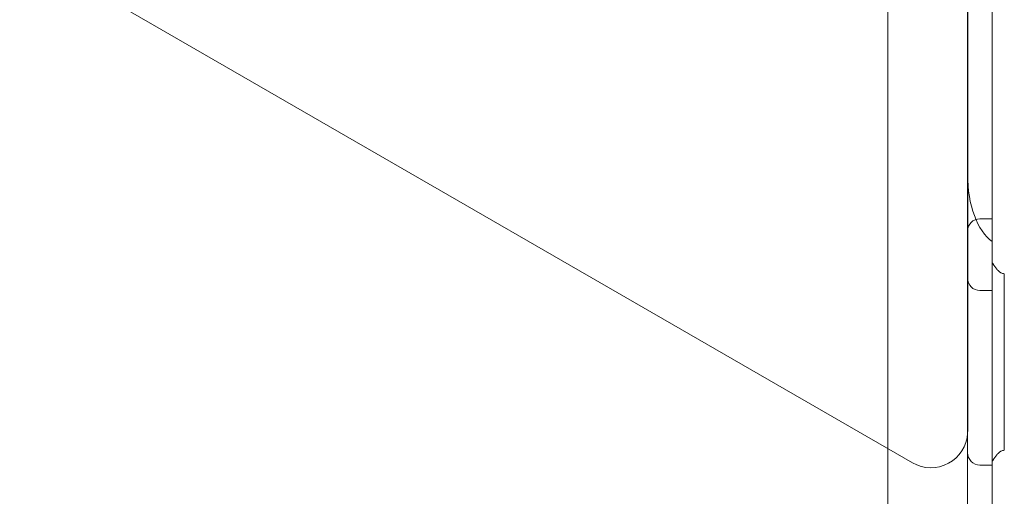
# Model space of a CAD drawing. Units: millimetres. Extents: x 8206 to 15496, y -13169 to -6479.
# Drawn here: x 13214 to 13294, y -11179 to -11140 of the extents above; entities that cross this region are included whole.
import ezdxf

# ---------------------------------------------------------------- set-up
doc = ezdxf.new("R2010")
doc.units = ezdxf.units.MM

# ---------------------------------------------------------------- blocks, each defined once
blk = doc.blocks.new('A$C65664240')
at = {"color": 0, "linetype": 'Continuous', "lineweight": 0}
for p, q in [((12198.801, -9869.823), (12198.801, -10160.578)), ((12200.801, -10161.751), (12200.801, -9869.671)), ((12200.801, -9869.671), (12200.801, -10161.751)), ((12192.292, -10017.001), (12192.292, -9929.837)), ((12198.806, -9931.273), (12198.806, -10015.566)), ((12194.306, -10018.164), (12121.306, -9976.017)), ((12199.801, -9998.203), (12200.801, -9998.203)), ((12201.801, -10017.144), (12201.801, -10002.689)), ((12199.801, -10004.059), (12200.801, -10004.059)), ((12192.292, -10076.809), (12192.292, -10017.001)), ((12199.801, -10018.349), (12200.801, -10018.349))]:
    blk.add_line(p, q, dxfattribs=at)
for centre, radius, start, end in [((12199.801, -9999.203), 1, 90, 180), ((12199.801, -10003.059), 1, 180, 270), ((12195.806, -10015.566), 3, 240, 356.65956), ((12195.806, -10015.566), 3, 356.65956, 0), ((12199.801, -10017.349), 1, 180, 270)]:
    blk.add_arc(centre, radius, start, end, dxfattribs=at)
blk.add_ellipse((12201.801, -9994.585), major_axis=(0, 5.797), ratio=0.517503, start_param=1.570796, end_param=2.801756, dxfattribs=at)
for points, knots in [([(12201.801, -10002.689), (12201.756, -10002.689), (12201.706, -10002.683), (12201.611, -10002.656), (12201.565, -10002.636), (12201.462, -10002.581), (12201.399, -10002.534), (12201.282, -10002.43), (12201.228, -10002.372), (12201.067, -10002.182), (12200.966, -10002.028), (12200.848, -10001.824), (12200.824, -10001.781), (12200.801, -10001.738)], [18.16123, 18.16123, 18.16123, 18.16123, 18.297833, 18.297833, 18.434436, 18.434436, 18.649832, 18.649832, 18.865229, 18.865229, 19.397791, 19.397791, 19.535201, 19.535201, 19.535201, 19.535201]), ([(12200.801, -10018.095), (12200.824, -10018.052), (12200.848, -10018.009), (12200.966, -10017.805), (12201.067, -10017.651), (12201.228, -10017.461), (12201.282, -10017.403), (12201.399, -10017.299), (12201.462, -10017.252), (12201.565, -10017.197), (12201.611, -10017.177), (12201.706, -10017.15), (12201.756, -10017.144), (12201.801, -10017.144)], [16.787259, 16.787259, 16.787259, 16.787259, 16.924669, 16.924669, 17.457231, 17.457231, 17.672627, 17.672627, 17.888024, 17.888024, 18.024627, 18.024627, 18.16123, 18.16123, 18.16123, 18.16123])]:
    blk.add_open_spline(points, degree=3, knots=knots, dxfattribs=at)

msp = doc.modelspace()

# ---------------------------------------------------------------- block references
msp.add_blockref('A$C65664240', (1092.686, -1158.55))

doc.saveas('drawing.dxf')
